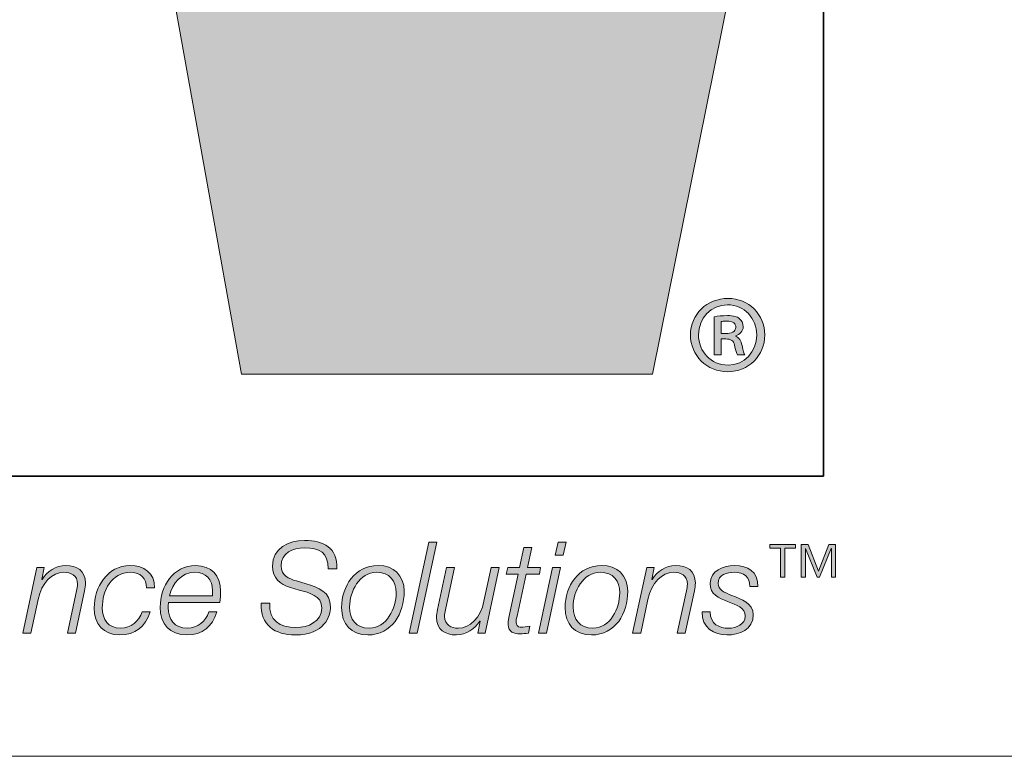
# Model space of a CAD drawing. Units: inches. Extents: x 0.5 to 16.1, y 0.5 to 11.2.
# Drawn here: x 9.8 to 10.2, y 0.5 to 0.7 of the extents above; entities that cross this region are included whole.
import ezdxf

# ---------------------------------------------------------------- set-up
doc = ezdxf.new("R2010")
doc.units = ezdxf.units.IN
doc.header["$MEASUREMENT"] = 0
doc.layers.add('Layer 1', color=7, linetype='Continuous')

# ---------------------------------------------------------------- blocks, each defined once
blk = doc.blocks.new('block 5')
at = {"layer": 'Layer 1', "true_color": 0xee7623}
h = blk.add_hatch(color=30, dxfattribs=at)
h.dxf.hatch_style = 2
edge = h.paths.add_edge_path()
edge.add_spline(control_points=[(9.99999, 1.1331), (9.99999, 1.1331), (9.96828, 0.91877), (9.96828, 0.91877), (9.96188, 0.87713), (9.96044, 0.83628), (9.95627, 0.80314), (9.95627, 0.80314), (9.95483, 0.80314), (9.95483, 0.80314), (9.94919, 0.84189), (9.94498, 0.87997), (9.93865, 0.91877), (9.93865, 0.91877), (9.90204, 1.1331), (9.90204, 1.1331), (9.90204, 1.1331), (9.77857, 1.1331), (9.77857, 1.1331), (9.77857, 1.1331), (9.74117, 0.91877), (9.74117, 0.91877), (9.73412, 0.87929), (9.7334, 0.84047), (9.72923, 0.80097), (9.72923, 0.80097), (9.72779, 0.80097), (9.72779, 0.80097), (9.72286, 0.84047), (9.71865, 0.87929), (9.71301, 0.91877), (9.71301, 0.91877), (9.68126, 1.1331), (9.68126, 1.1331), (9.68126, 1.1331), (9.53958, 1.1331), (9.53958, 1.1331), (9.53958, 1.1331), (9.54193, 1.12264), (9.54193, 1.12264), (9.54193, 1.12264), (9.57404, 0.97842), (9.57404, 0.97842), (9.57404, 0.97842), (9.64433, 0.66292), (9.64433, 0.66292), (9.64433, 0.66292), (9.65803, 0.60144), (9.65803, 0.60144), (9.65803, 0.60144), (9.79762, 0.60144), (9.79762, 0.60144), (9.79762, 0.60144), (9.8279, 0.81722), (9.8279, 0.81722), (9.83423, 0.86021), (9.83567, 0.89761), (9.83926, 0.93427), (9.83926, 0.93427), (9.84063, 0.93427), (9.84063, 0.93427), (9.84552, 0.89761), (9.84771, 0.86021), (9.85544, 0.81722), (9.85544, 0.81722), (9.89421, 0.60144), (9.89421, 0.60144), (9.89421, 0.60144), (10.03311, 0.60144), (10.03311, 0.60144), (10.03311, 0.60144), (10.1403, 1.1331), (10.1403, 1.1331), (10.1403, 1.1331), (9.99999, 1.1331), (9.99999, 1.1331)], knot_values=[0, 0, 0, 0, 1, 1, 1, 2, 2, 2, 3, 3, 3, 4, 4, 4, 5, 5, 5, 6, 6, 6, 7, 7, 7, 8, 8, 8, 9, 9, 9, 10, 10, 10, 11, 11, 11, 12, 12, 12, 13, 13, 13, 14, 14, 14, 15, 15, 15, 16, 16, 16, 17, 17, 17, 18, 18, 18, 19, 19, 19, 20, 20, 20, 21, 21, 21, 22, 22, 22, 23, 23, 23, 24, 24, 24, 25, 25, 25, 25], degree=3, periodic=1)
at = {"layer": 'Layer 1', "true_color": 0x231f20}
h = blk.add_hatch(color=250, dxfattribs=at)
h.dxf.hatch_style = 2
edge = h.paths.add_edge_path()
edge.add_spline(control_points=[(10.07105, 0.61479), (10.07105, 0.60773), (10.06562, 0.60231), (10.05857, 0.60231), (10.05152, 0.60231), (10.04594, 0.60773), (10.04594, 0.61479), (10.04594, 0.62168), (10.05152, 0.62711), (10.05865, 0.62711), (10.06562, 0.62711), (10.07105, 0.62168), (10.07105, 0.61479)], knot_values=[0, 0, 0, 0, 1, 1, 1, 2, 2, 2, 3, 3, 3, 4, 4, 4, 4], degree=3, periodic=1)
edge = h.paths.add_edge_path()
edge.add_spline(control_points=[(10.04865, 0.61479), (10.04865, 0.60905), (10.05291, 0.60456), (10.05865, 0.60456), (10.06415, 0.60448), (10.06833, 0.60905), (10.06833, 0.61471), (10.06833, 0.62036), (10.06415, 0.62494), (10.05849, 0.62494), (10.05291, 0.62494), (10.04865, 0.62036), (10.04865, 0.61479)], knot_values=[0, 0, 0, 0, 1, 1, 1, 2, 2, 2, 3, 3, 3, 4, 4, 4, 4], degree=3, periodic=1)
edge = h.paths.add_edge_path()
edge.add_spline(control_points=[(10.05632, 0.60797), (10.05632, 0.60797), (10.05392, 0.60797), (10.05392, 0.60797), (10.05392, 0.60797), (10.05392, 0.62091), (10.05392, 0.62091), (10.05524, 0.62114), (10.05663, 0.62129), (10.05841, 0.62129), (10.06059, 0.62129), (10.06167, 0.62091), (10.06244, 0.62029), (10.06322, 0.61974), (10.06376, 0.61874), (10.06376, 0.6175), (10.06376, 0.61595), (10.0626, 0.61494), (10.06128, 0.61448), (10.06128, 0.61448), (10.06128, 0.61432), (10.06128, 0.61432), (10.06237, 0.61386), (10.06299, 0.61285), (10.06337, 0.61114), (10.06376, 0.60921), (10.06407, 0.60843), (10.06438, 0.60797), (10.06438, 0.60797), (10.0619, 0.60797), (10.0619, 0.60797), (10.06151, 0.60843), (10.0612, 0.60959), (10.06082, 0.6113), (10.06051, 0.61277), (10.05966, 0.61339), (10.05787, 0.61339), (10.05787, 0.61339), (10.05632, 0.61339), (10.05632, 0.61339), (10.05632, 0.61339), (10.05632, 0.60797), (10.05632, 0.60797)], knot_values=[0, 0, 0, 0, 1, 1, 1, 2, 2, 2, 3, 3, 3, 4, 4, 4, 5, 5, 5, 6, 6, 6, 7, 7, 7, 8, 8, 8, 9, 9, 9, 10, 10, 10, 11, 11, 11, 12, 12, 12, 13, 13, 13, 14, 14, 14, 14], degree=3, periodic=1)
edge = h.paths.add_edge_path()
edge.add_spline(control_points=[(10.05632, 0.61525), (10.05632, 0.61525), (10.05795, 0.61525), (10.05795, 0.61525), (10.05966, 0.61525), (10.06128, 0.61579), (10.06128, 0.61727), (10.06128, 0.61851), (10.06043, 0.61943), (10.05818, 0.61943), (10.05725, 0.61943), (10.05671, 0.61936), (10.05632, 0.61928), (10.05632, 0.61928), (10.05632, 0.61525), (10.05632, 0.61525)], knot_values=[0, 0, 0, 0, 1, 1, 1, 2, 2, 2, 3, 3, 3, 4, 4, 4, 5, 5, 5, 5], degree=3, periodic=1)
h = blk.add_hatch(color=250, dxfattribs=at)
h.dxf.hatch_style = 2
edge = h.paths.add_edge_path()
edge.add_spline(control_points=[(9.92353, 0.53567), (9.92348, 0.54104), (9.92065, 0.54276), (9.9154, 0.54276), (9.91162, 0.54276), (9.90758, 0.541), (9.90758, 0.53662), (9.90758, 0.53335), (9.91016, 0.53232), (9.91274, 0.53154), (9.91274, 0.53154), (9.916, 0.53056), (9.916, 0.53056), (9.92022, 0.52927), (9.92426, 0.52789), (9.92426, 0.52273), (9.92426, 0.51973), (9.92237, 0.51328), (9.91239, 0.51328), (9.90552, 0.51328), (9.90049, 0.51659), (9.90083, 0.52402), (9.90083, 0.52402), (9.90375, 0.52402), (9.90375, 0.52402), (9.90345, 0.51805), (9.90702, 0.51577), (9.91261, 0.51577), (9.91661, 0.51577), (9.92134, 0.51775), (9.92134, 0.52235), (9.92134, 0.52669), (9.91712, 0.52746), (9.91373, 0.52845), (9.91373, 0.52845), (9.91072, 0.52935), (9.91072, 0.52935), (9.90715, 0.53039), (9.90466, 0.53253), (9.90466, 0.53649), (9.90466, 0.54263), (9.91007, 0.54526), (9.91553, 0.54526), (9.92177, 0.54526), (9.92679, 0.54276), (9.92645, 0.53567), (9.92645, 0.53567), (9.92353, 0.53567), (9.92353, 0.53567)], knot_values=[0, 0, 0, 0, 1, 1, 1, 2, 2, 2, 3, 3, 3, 4, 4, 4, 5, 5, 5, 6, 6, 6, 7, 7, 7, 8, 8, 8, 9, 9, 9, 10, 10, 10, 11, 11, 11, 12, 12, 12, 13, 13, 13, 14, 14, 14, 15, 15, 15, 16, 16, 16, 16], degree=3, periodic=1)
h = blk.add_hatch(color=250, dxfattribs=at)
h.dxf.hatch_style = 2
h.paths.add_polyline_path([(9.95746, 0.54461), (9.96017, 0.54461), (9.95355, 0.51392), (9.95084, 0.51392)])
h = blk.add_hatch(color=250, dxfattribs=at)
h.dxf.hatch_style = 2
edge = h.paths.add_edge_path()
edge.add_spline(control_points=[(9.98418, 0.5361), (9.98418, 0.5361), (9.98818, 0.5361), (9.98818, 0.5361), (9.98818, 0.5361), (9.9896, 0.54281), (9.9896, 0.54281), (9.9896, 0.54281), (9.99231, 0.54281), (9.99231, 0.54281), (9.99231, 0.54281), (9.99089, 0.5361), (9.99089, 0.5361), (9.99089, 0.5361), (9.99531, 0.5361), (9.99531, 0.5361), (9.99531, 0.5361), (9.99488, 0.53382), (9.99488, 0.53382), (9.99488, 0.53382), (9.99037, 0.53382), (9.99037, 0.53382), (9.99037, 0.53382), (9.98732, 0.5196), (9.98732, 0.5196), (9.9871, 0.51856), (9.98702, 0.51818), (9.98702, 0.51749), (9.98702, 0.51672), (9.98741, 0.51594), (9.98844, 0.51594), (9.98951, 0.51594), (9.99054, 0.51603), (9.99162, 0.5162), (9.99162, 0.5162), (9.99115, 0.51384), (9.99115, 0.51384), (9.99024, 0.51375), (9.9893, 0.51367), (9.98839, 0.51367), (9.98638, 0.51367), (9.98431, 0.51418), (9.98431, 0.51685), (9.98431, 0.51732), (9.9844, 0.51813), (9.98461, 0.51912), (9.98461, 0.51912), (9.98766, 0.53382), (9.98766, 0.53382), (9.98766, 0.53382), (9.98367, 0.53382), (9.98367, 0.53382), (9.98367, 0.53382), (9.98418, 0.5361), (9.98418, 0.5361)], knot_values=[0, 0, 0, 0, 1, 1, 1, 2, 2, 2, 3, 3, 3, 4, 4, 4, 5, 5, 5, 6, 6, 6, 7, 7, 7, 8, 8, 8, 9, 9, 9, 10, 10, 10, 11, 11, 11, 12, 12, 12, 13, 13, 13, 14, 14, 14, 15, 15, 15, 16, 16, 16, 17, 17, 17, 18, 18, 18, 18], degree=3, periodic=1)
h = blk.add_hatch(color=250, dxfattribs=at)
h.dxf.hatch_style = 2
h.paths.add_polyline_path([(9.99935, 0.5361), (10.00206, 0.5361), (9.99728, 0.51392), (9.99458, 0.51392)])
h.paths.add_polyline_path([(10.0012, 0.54461), (10.0039, 0.54461), (10.00296, 0.54027), (10.00025, 0.54027)])
h = blk.add_hatch(color=250, dxfattribs=at)
h.dxf.hatch_style = 2
h.paths.add_polyline_path([(10.07642, 0.53277), (10.07642, 0.54262), (10.07282, 0.54262), (10.07282, 0.54383), (10.08144, 0.54383), (10.08144, 0.54262), (10.07784, 0.54262), (10.07784, 0.53277)])
h.paths.add_polyline_path([(10.0834, 0.53277), (10.0834, 0.54383), (10.08568, 0.54383), (10.08925, 0.53486), (10.09271, 0.54383), (10.09499, 0.54383), (10.09499, 0.53277), (10.09357, 0.53277), (10.09357, 0.54254), (10.09352, 0.54254), (10.0896, 0.53277), (10.08879, 0.53277), (10.08487, 0.54254), (10.08482, 0.54254), (10.08482, 0.53277)])
h = blk.add_hatch(color=250, dxfattribs=at)
h.dxf.hatch_style = 2
edge = h.paths.add_edge_path()
edge.add_spline(control_points=[(9.82504, 0.5361), (9.82504, 0.5361), (9.82754, 0.5361), (9.82754, 0.5361), (9.82754, 0.5361), (9.82676, 0.53206), (9.82676, 0.53206), (9.82676, 0.53206), (9.82685, 0.53206), (9.82685, 0.53206), (9.82853, 0.53468), (9.83145, 0.53675), (9.83476, 0.53675), (9.83863, 0.53675), (9.84146, 0.53503), (9.84146, 0.53077), (9.84146, 0.53008), (9.84133, 0.52918), (9.84112, 0.52815), (9.84112, 0.52815), (9.83807, 0.51392), (9.83807, 0.51392), (9.83807, 0.51392), (9.83536, 0.51392), (9.83536, 0.51392), (9.83536, 0.51392), (9.83846, 0.52824), (9.83846, 0.52824), (9.83863, 0.52892), (9.83876, 0.52974), (9.83876, 0.53047), (9.83876, 0.53339), (9.83652, 0.53447), (9.83411, 0.53447), (9.8302, 0.53447), (9.82664, 0.53094), (9.82543, 0.52531), (9.82543, 0.52531), (9.82298, 0.51392), (9.82298, 0.51392), (9.82298, 0.51392), (9.82027, 0.51392), (9.82027, 0.51392), (9.82027, 0.51392), (9.82504, 0.5361), (9.82504, 0.5361)], knot_values=[0, 0, 0, 0, 1, 1, 1, 2, 2, 2, 3, 3, 3, 4, 4, 4, 5, 5, 5, 6, 6, 6, 7, 7, 7, 8, 8, 8, 9, 9, 9, 10, 10, 10, 11, 11, 11, 12, 12, 12, 13, 13, 13, 14, 14, 14, 15, 15, 15, 15], degree=3, periodic=1)
h = blk.add_hatch(color=250, dxfattribs=at)
h.dxf.hatch_style = 2
edge = h.paths.add_edge_path()
edge.add_spline(control_points=[(9.86204, 0.52918), (9.86226, 0.53249), (9.85989, 0.53447), (9.85671, 0.53447), (9.85022, 0.53447), (9.84713, 0.52819), (9.84713, 0.52243), (9.84713, 0.51848), (9.8491, 0.51556), (9.85332, 0.51556), (9.85689, 0.51556), (9.85946, 0.51788), (9.86062, 0.5211), (9.86062, 0.5211), (9.86333, 0.5211), (9.86333, 0.5211), (9.8617, 0.51603), (9.85835, 0.51328), (9.85297, 0.51328), (9.84747, 0.51328), (9.84442, 0.51698), (9.84442, 0.52243), (9.84442, 0.52935), (9.84885, 0.53675), (9.85646, 0.53675), (9.86127, 0.53675), (9.86492, 0.53434), (9.86475, 0.52918), (9.86475, 0.52918), (9.86204, 0.52918), (9.86204, 0.52918)], knot_values=[0, 0, 0, 0, 1, 1, 1, 2, 2, 2, 3, 3, 3, 4, 4, 4, 5, 5, 5, 6, 6, 6, 7, 7, 7, 8, 8, 8, 9, 9, 9, 10, 10, 10, 10], degree=3, periodic=1)
h = blk.add_hatch(color=250, dxfattribs=at)
h.dxf.hatch_style = 2
edge = h.paths.add_edge_path()
edge.add_spline(control_points=[(9.86955, 0.52428), (9.86947, 0.52376), (9.86943, 0.52316), (9.86943, 0.52256), (9.86943, 0.51856), (9.87149, 0.51556), (9.87587, 0.51556), (9.8794, 0.51556), (9.8821, 0.51784), (9.88314, 0.52106), (9.88314, 0.52106), (9.88584, 0.52106), (9.88584, 0.52106), (9.88438, 0.51611), (9.88099, 0.51328), (9.87575, 0.51328), (9.8699, 0.51328), (9.86672, 0.51693), (9.86672, 0.52269), (9.86672, 0.5297), (9.8711, 0.53675), (9.87871, 0.53675), (9.88404, 0.53675), (9.88713, 0.53327), (9.88713, 0.52811), (9.88713, 0.52686), (9.88709, 0.52561), (9.88692, 0.52428), (9.88692, 0.52428), (9.86955, 0.52428), (9.86955, 0.52428)], knot_values=[0, 0, 0, 0, 1, 1, 1, 2, 2, 2, 3, 3, 3, 4, 4, 4, 5, 5, 5, 6, 6, 6, 7, 7, 7, 8, 8, 8, 9, 9, 9, 10, 10, 10, 10], degree=3, periodic=1)
edge = h.paths.add_edge_path()
edge.add_spline(control_points=[(9.88438, 0.52656), (9.88438, 0.52716), (9.88443, 0.52772), (9.88443, 0.52828), (9.88443, 0.53198), (9.8821, 0.53447), (9.87837, 0.53447), (9.8739, 0.53447), (9.87084, 0.53068), (9.8699, 0.52656), (9.8699, 0.52656), (9.88438, 0.52656), (9.88438, 0.52656)], knot_values=[0, 0, 0, 0, 1, 1, 1, 2, 2, 2, 3, 3, 3, 4, 4, 4, 4], degree=3, periodic=1)
h = blk.add_hatch(color=250, dxfattribs=at)
h.dxf.hatch_style = 2
edge = h.paths.add_edge_path()
edge.add_spline(control_points=[(9.94918, 0.52807), (9.94918, 0.52059), (9.94509, 0.51328), (9.93688, 0.51328), (9.93117, 0.51328), (9.92803, 0.51698), (9.92803, 0.52252), (9.92803, 0.52978), (9.9325, 0.53675), (9.94041, 0.53675), (9.94557, 0.53675), (9.94918, 0.53352), (9.94918, 0.52807)], knot_values=[0, 0, 0, 0, 1, 1, 1, 2, 2, 2, 3, 3, 3, 4, 4, 4, 4], degree=3, periodic=1)
edge = h.paths.add_edge_path()
edge.add_spline(control_points=[(9.94647, 0.5275), (9.94647, 0.53163), (9.94428, 0.53447), (9.93994, 0.53447), (9.934, 0.53447), (9.93074, 0.52798), (9.93074, 0.52278), (9.93074, 0.51848), (9.93289, 0.51556), (9.9374, 0.51556), (9.94333, 0.51556), (9.94647, 0.52235), (9.94647, 0.5275)], knot_values=[0, 0, 0, 0, 1, 1, 1, 2, 2, 2, 3, 3, 3, 4, 4, 4, 4], degree=3, periodic=1)
h = blk.add_hatch(color=250, dxfattribs=at)
h.dxf.hatch_style = 2
edge = h.paths.add_edge_path()
edge.add_spline(control_points=[(9.97654, 0.51392), (9.97654, 0.51392), (9.97405, 0.51392), (9.97405, 0.51392), (9.97405, 0.51392), (9.97482, 0.51796), (9.97482, 0.51796), (9.97482, 0.51796), (9.97474, 0.51796), (9.97474, 0.51796), (9.97306, 0.51534), (9.97014, 0.51328), (9.96683, 0.51328), (9.96296, 0.51328), (9.96012, 0.515), (9.96012, 0.51925), (9.96012, 0.51994), (9.96025, 0.52084), (9.96047, 0.52187), (9.96047, 0.52187), (9.96352, 0.5361), (9.96352, 0.5361), (9.96352, 0.5361), (9.96622, 0.5361), (9.96622, 0.5361), (9.96622, 0.5361), (9.96313, 0.52179), (9.96313, 0.52179), (9.96296, 0.5211), (9.96283, 0.52028), (9.96283, 0.51955), (9.96283, 0.51663), (9.96507, 0.51556), (9.96747, 0.51556), (9.97138, 0.51556), (9.97495, 0.51908), (9.97616, 0.52471), (9.97616, 0.52471), (9.97861, 0.5361), (9.97861, 0.5361), (9.97861, 0.5361), (9.98131, 0.5361), (9.98131, 0.5361), (9.98131, 0.5361), (9.97654, 0.51392), (9.97654, 0.51392)], knot_values=[0, 0, 0, 0, 1, 1, 1, 2, 2, 2, 3, 3, 3, 4, 4, 4, 5, 5, 5, 6, 6, 6, 7, 7, 7, 8, 8, 8, 9, 9, 9, 10, 10, 10, 11, 11, 11, 12, 12, 12, 13, 13, 13, 14, 14, 14, 15, 15, 15, 15], degree=3, periodic=1)
h = blk.add_hatch(color=250, dxfattribs=at)
h.dxf.hatch_style = 2
edge = h.paths.add_edge_path()
edge.add_spline(control_points=[(10.02475, 0.52807), (10.02475, 0.52059), (10.02067, 0.51328), (10.01245, 0.51328), (10.00674, 0.51328), (10.0036, 0.51698), (10.0036, 0.52252), (10.0036, 0.52978), (10.00807, 0.53675), (10.01598, 0.53675), (10.02114, 0.53675), (10.02475, 0.53352), (10.02475, 0.52807)], knot_values=[0, 0, 0, 0, 1, 1, 1, 2, 2, 2, 3, 3, 3, 4, 4, 4, 4], degree=3, periodic=1)
edge = h.paths.add_edge_path()
edge.add_spline(control_points=[(10.02204, 0.5275), (10.02204, 0.53163), (10.01985, 0.53447), (10.01551, 0.53447), (10.00958, 0.53447), (10.00631, 0.52798), (10.00631, 0.52278), (10.00631, 0.51848), (10.00846, 0.51556), (10.01297, 0.51556), (10.0189, 0.51556), (10.02204, 0.52235), (10.02204, 0.5275)], knot_values=[0, 0, 0, 0, 1, 1, 1, 2, 2, 2, 3, 3, 3, 4, 4, 4, 4], degree=3, periodic=1)
h = blk.add_hatch(color=250, dxfattribs=at)
h.dxf.hatch_style = 2
edge = h.paths.add_edge_path()
edge.add_spline(control_points=[(10.03118, 0.5361), (10.03118, 0.5361), (10.03368, 0.5361), (10.03368, 0.5361), (10.03368, 0.5361), (10.0329, 0.53206), (10.0329, 0.53206), (10.0329, 0.53206), (10.03299, 0.53206), (10.03299, 0.53206), (10.03467, 0.53468), (10.03759, 0.53675), (10.0409, 0.53675), (10.04477, 0.53675), (10.0476, 0.53503), (10.0476, 0.53077), (10.0476, 0.53008), (10.04747, 0.52918), (10.04726, 0.52815), (10.04726, 0.52815), (10.04421, 0.51392), (10.04421, 0.51392), (10.04421, 0.51392), (10.0415, 0.51392), (10.0415, 0.51392), (10.0415, 0.51392), (10.04459, 0.52824), (10.04459, 0.52824), (10.04477, 0.52892), (10.0449, 0.52974), (10.0449, 0.53047), (10.0449, 0.53339), (10.04266, 0.53447), (10.04025, 0.53447), (10.03634, 0.53447), (10.03278, 0.53094), (10.03157, 0.52531), (10.03157, 0.52531), (10.02912, 0.51392), (10.02912, 0.51392), (10.02912, 0.51392), (10.02641, 0.51392), (10.02641, 0.51392), (10.02641, 0.51392), (10.03118, 0.5361), (10.03118, 0.5361)], knot_values=[0, 0, 0, 0, 1, 1, 1, 2, 2, 2, 3, 3, 3, 4, 4, 4, 5, 5, 5, 6, 6, 6, 7, 7, 7, 8, 8, 8, 9, 9, 9, 10, 10, 10, 11, 11, 11, 12, 12, 12, 13, 13, 13, 14, 14, 14, 15, 15, 15, 15], degree=3, periodic=1)
h = blk.add_hatch(color=250, dxfattribs=at)
h.dxf.hatch_style = 2
edge = h.paths.add_edge_path()
edge.add_spline(control_points=[(10.05262, 0.52114), (10.05258, 0.51685), (10.05576, 0.51556), (10.0589, 0.51556), (10.0613, 0.51556), (10.06449, 0.5168), (10.06449, 0.51964), (10.06449, 0.52252), (10.06143, 0.52342), (10.05851, 0.52454), (10.05555, 0.5257), (10.05258, 0.52703), (10.05258, 0.53068), (10.05258, 0.53498), (10.05722, 0.53675), (10.06079, 0.53675), (10.06543, 0.53675), (10.06878, 0.53473), (10.0687, 0.52961), (10.0687, 0.52961), (10.06599, 0.52961), (10.06599, 0.52961), (10.06621, 0.53301), (10.06384, 0.53447), (10.06079, 0.53447), (10.05842, 0.53447), (10.05529, 0.53374), (10.05529, 0.53068), (10.05529, 0.52862), (10.05748, 0.52759), (10.05997, 0.5266), (10.06302, 0.5254), (10.06719, 0.52415), (10.06719, 0.52007), (10.06719, 0.51508), (10.06247, 0.51328), (10.05825, 0.51328), (10.054, 0.51328), (10.04966, 0.5156), (10.04992, 0.52114), (10.04992, 0.52114), (10.05262, 0.52114), (10.05262, 0.52114)], knot_values=[0, 0, 0, 0, 1, 1, 1, 2, 2, 2, 3, 3, 3, 4, 4, 4, 5, 5, 5, 6, 6, 6, 7, 7, 7, 8, 8, 8, 9, 9, 9, 10, 10, 10, 11, 11, 11, 12, 12, 12, 13, 13, 13, 14, 14, 14, 14], degree=3, periodic=1)
at = {"layer": 'Layer 1', "color": 8, "lineweight": 35, "true_color": 0x6d6e70}
blk.add_lwpolyline([(10.09091, 0.56698), (9.2595, 0.56698), (9.2595, 1.1654), (10.09091, 1.1654), (10.09091, 0.56698)], dxfattribs=at)
at = {"layer": 'Layer 1', "lineweight": 0}
for points in [[(9.95746, 0.54461), (9.96017, 0.54461), (9.95355, 0.51392), (9.95084, 0.51392), (9.95746, 0.54461)], [(10.0012, 0.54461), (10.0039, 0.54461), (10.00296, 0.54027), (10.00025, 0.54027), (10.0012, 0.54461)], [(10.07642, 0.53277), (10.07642, 0.54262), (10.07282, 0.54262), (10.07282, 0.54383), (10.08144, 0.54383), (10.08144, 0.54262), (10.07784, 0.54262), (10.07784, 0.53277), (10.07642, 0.53277)], [(10.0834, 0.53277), (10.0834, 0.54383), (10.08568, 0.54383), (10.08925, 0.53486), (10.09271, 0.54383), (10.09499, 0.54383), (10.09499, 0.53277), (10.09357, 0.53277), (10.09357, 0.54254), (10.09352, 0.54254), (10.0896, 0.53277), (10.08879, 0.53277), (10.08487, 0.54254), (10.08482, 0.54254), (10.08482, 0.53277), (10.0834, 0.53277)], [(9.99935, 0.5361), (10.00206, 0.5361), (9.99728, 0.51392), (9.99458, 0.51392), (9.99935, 0.5361)]]:
    blk.add_lwpolyline(points, dxfattribs=at)
for points, knots in [([(9.99999, 1.1331), (9.99999, 1.1331), (9.96828, 0.91877), (9.96828, 0.91877), (9.96188, 0.87713), (9.96044, 0.83628), (9.95627, 0.80314), (9.95627, 0.80314), (9.95483, 0.80314), (9.95483, 0.80314), (9.94919, 0.84189), (9.94498, 0.87997), (9.93865, 0.91877), (9.93865, 0.91877), (9.90204, 1.1331), (9.90204, 1.1331), (9.90204, 1.1331), (9.77857, 1.1331), (9.77857, 1.1331), (9.77857, 1.1331), (9.74117, 0.91877), (9.74117, 0.91877), (9.73412, 0.87929), (9.7334, 0.84047), (9.72923, 0.80097), (9.72923, 0.80097), (9.72779, 0.80097), (9.72779, 0.80097), (9.72286, 0.84047), (9.71865, 0.87929), (9.71301, 0.91877), (9.71301, 0.91877), (9.68126, 1.1331), (9.68126, 1.1331), (9.68126, 1.1331), (9.53958, 1.1331), (9.53958, 1.1331), (9.53958, 1.1331), (9.54193, 1.12264), (9.54193, 1.12264), (9.54193, 1.12264), (9.57404, 0.97842), (9.57404, 0.97842), (9.57404, 0.97842), (9.64433, 0.66292), (9.64433, 0.66292), (9.64433, 0.66292), (9.65803, 0.60144), (9.65803, 0.60144), (9.65803, 0.60144), (9.79762, 0.60144), (9.79762, 0.60144), (9.79762, 0.60144), (9.8279, 0.81722), (9.8279, 0.81722), (9.83423, 0.86021), (9.83567, 0.89761), (9.83926, 0.93427), (9.83926, 0.93427), (9.84063, 0.93427), (9.84063, 0.93427), (9.84552, 0.89761), (9.84771, 0.86021), (9.85544, 0.81722), (9.85544, 0.81722), (9.89421, 0.60144), (9.89421, 0.60144), (9.89421, 0.60144), (10.03311, 0.60144), (10.03311, 0.60144), (10.03311, 0.60144), (10.1403, 1.1331), (10.1403, 1.1331), (10.1403, 1.1331), (9.99999, 1.1331), (9.99999, 1.1331)], [0, 0, 0, 0, 1, 1, 1, 2, 2, 2, 3, 3, 3, 4, 4, 4, 5, 5, 5, 6, 6, 6, 7, 7, 7, 8, 8, 8, 9, 9, 9, 10, 10, 10, 11, 11, 11, 12, 12, 12, 13, 13, 13, 14, 14, 14, 15, 15, 15, 16, 16, 16, 17, 17, 17, 18, 18, 18, 19, 19, 19, 20, 20, 20, 21, 21, 21, 22, 22, 22, 23, 23, 23, 24, 24, 24, 25, 25, 25, 25]), ([(10.07105, 0.61479), (10.07105, 0.60773), (10.06562, 0.60231), (10.05857, 0.60231), (10.05152, 0.60231), (10.04594, 0.60773), (10.04594, 0.61479), (10.04594, 0.62168), (10.05152, 0.62711), (10.05865, 0.62711), (10.06562, 0.62711), (10.07105, 0.62168), (10.07105, 0.61479)], [0, 0, 0, 0, 1, 1, 1, 2, 2, 2, 3, 3, 3, 4, 4, 4, 4]), ([(10.04865, 0.61479), (10.04865, 0.60905), (10.05291, 0.60456), (10.05865, 0.60456), (10.06415, 0.60448), (10.06833, 0.60905), (10.06833, 0.61471), (10.06833, 0.62036), (10.06415, 0.62494), (10.05849, 0.62494), (10.05291, 0.62494), (10.04865, 0.62036), (10.04865, 0.61479)], [0, 0, 0, 0, 1, 1, 1, 2, 2, 2, 3, 3, 3, 4, 4, 4, 4]), ([(10.05632, 0.60797), (10.05632, 0.60797), (10.05392, 0.60797), (10.05392, 0.60797), (10.05392, 0.60797), (10.05392, 0.62091), (10.05392, 0.62091), (10.05524, 0.62114), (10.05663, 0.62129), (10.05841, 0.62129), (10.06059, 0.62129), (10.06167, 0.62091), (10.06244, 0.62029), (10.06322, 0.61974), (10.06376, 0.61874), (10.06376, 0.6175), (10.06376, 0.61595), (10.0626, 0.61494), (10.06128, 0.61448), (10.06128, 0.61448), (10.06128, 0.61432), (10.06128, 0.61432), (10.06237, 0.61386), (10.06299, 0.61285), (10.06337, 0.61114), (10.06376, 0.60921), (10.06407, 0.60843), (10.06438, 0.60797), (10.06438, 0.60797), (10.0619, 0.60797), (10.0619, 0.60797), (10.06151, 0.60843), (10.0612, 0.60959), (10.06082, 0.6113), (10.06051, 0.61277), (10.05966, 0.61339), (10.05787, 0.61339), (10.05787, 0.61339), (10.05632, 0.61339), (10.05632, 0.61339), (10.05632, 0.61339), (10.05632, 0.60797), (10.05632, 0.60797)], [0, 0, 0, 0, 1, 1, 1, 2, 2, 2, 3, 3, 3, 4, 4, 4, 5, 5, 5, 6, 6, 6, 7, 7, 7, 8, 8, 8, 9, 9, 9, 10, 10, 10, 11, 11, 11, 12, 12, 12, 13, 13, 13, 14, 14, 14, 14]), ([(10.05632, 0.61525), (10.05632, 0.61525), (10.05795, 0.61525), (10.05795, 0.61525), (10.05966, 0.61525), (10.06128, 0.61579), (10.06128, 0.61727), (10.06128, 0.61851), (10.06043, 0.61943), (10.05818, 0.61943), (10.05725, 0.61943), (10.05671, 0.61936), (10.05632, 0.61928), (10.05632, 0.61928), (10.05632, 0.61525), (10.05632, 0.61525)], [0, 0, 0, 0, 1, 1, 1, 2, 2, 2, 3, 3, 3, 4, 4, 4, 5, 5, 5, 5]), ([(9.92353, 0.53567), (9.92348, 0.54104), (9.92065, 0.54276), (9.9154, 0.54276), (9.91162, 0.54276), (9.90758, 0.541), (9.90758, 0.53662), (9.90758, 0.53335), (9.91016, 0.53232), (9.91274, 0.53154), (9.91274, 0.53154), (9.916, 0.53056), (9.916, 0.53056), (9.92022, 0.52927), (9.92426, 0.52789), (9.92426, 0.52273), (9.92426, 0.51973), (9.92237, 0.51328), (9.91239, 0.51328), (9.90552, 0.51328), (9.90049, 0.51659), (9.90083, 0.52402), (9.90083, 0.52402), (9.90375, 0.52402), (9.90375, 0.52402), (9.90345, 0.51805), (9.90702, 0.51577), (9.91261, 0.51577), (9.91661, 0.51577), (9.92134, 0.51775), (9.92134, 0.52235), (9.92134, 0.52669), (9.91712, 0.52746), (9.91373, 0.52845), (9.91373, 0.52845), (9.91072, 0.52935), (9.91072, 0.52935), (9.90715, 0.53039), (9.90466, 0.53253), (9.90466, 0.53649), (9.90466, 0.54263), (9.91007, 0.54526), (9.91553, 0.54526), (9.92177, 0.54526), (9.92679, 0.54276), (9.92645, 0.53567), (9.92645, 0.53567), (9.92353, 0.53567), (9.92353, 0.53567)], [0, 0, 0, 0, 1, 1, 1, 2, 2, 2, 3, 3, 3, 4, 4, 4, 5, 5, 5, 6, 6, 6, 7, 7, 7, 8, 8, 8, 9, 9, 9, 10, 10, 10, 11, 11, 11, 12, 12, 12, 13, 13, 13, 14, 14, 14, 15, 15, 15, 16, 16, 16, 16]), ([(9.98418, 0.5361), (9.98418, 0.5361), (9.98818, 0.5361), (9.98818, 0.5361), (9.98818, 0.5361), (9.9896, 0.54281), (9.9896, 0.54281), (9.9896, 0.54281), (9.99231, 0.54281), (9.99231, 0.54281), (9.99231, 0.54281), (9.99089, 0.5361), (9.99089, 0.5361), (9.99089, 0.5361), (9.99531, 0.5361), (9.99531, 0.5361), (9.99531, 0.5361), (9.99488, 0.53382), (9.99488, 0.53382), (9.99488, 0.53382), (9.99037, 0.53382), (9.99037, 0.53382), (9.99037, 0.53382), (9.98732, 0.5196), (9.98732, 0.5196), (9.9871, 0.51856), (9.98702, 0.51818), (9.98702, 0.51749), (9.98702, 0.51672), (9.98741, 0.51594), (9.98844, 0.51594), (9.98951, 0.51594), (9.99054, 0.51603), (9.99162, 0.5162), (9.99162, 0.5162), (9.99115, 0.51384), (9.99115, 0.51384), (9.99024, 0.51375), (9.9893, 0.51367), (9.98839, 0.51367), (9.98638, 0.51367), (9.98431, 0.51418), (9.98431, 0.51685), (9.98431, 0.51732), (9.9844, 0.51813), (9.98461, 0.51912), (9.98461, 0.51912), (9.98766, 0.53382), (9.98766, 0.53382), (9.98766, 0.53382), (9.98367, 0.53382), (9.98367, 0.53382), (9.98367, 0.53382), (9.98418, 0.5361), (9.98418, 0.5361)], [0, 0, 0, 0, 1, 1, 1, 2, 2, 2, 3, 3, 3, 4, 4, 4, 5, 5, 5, 6, 6, 6, 7, 7, 7, 8, 8, 8, 9, 9, 9, 10, 10, 10, 11, 11, 11, 12, 12, 12, 13, 13, 13, 14, 14, 14, 15, 15, 15, 16, 16, 16, 17, 17, 17, 18, 18, 18, 18]), ([(9.82504, 0.5361), (9.82504, 0.5361), (9.82754, 0.5361), (9.82754, 0.5361), (9.82754, 0.5361), (9.82676, 0.53206), (9.82676, 0.53206), (9.82676, 0.53206), (9.82685, 0.53206), (9.82685, 0.53206), (9.82853, 0.53468), (9.83145, 0.53675), (9.83476, 0.53675), (9.83863, 0.53675), (9.84146, 0.53503), (9.84146, 0.53077), (9.84146, 0.53008), (9.84133, 0.52918), (9.84112, 0.52815), (9.84112, 0.52815), (9.83807, 0.51392), (9.83807, 0.51392), (9.83807, 0.51392), (9.83536, 0.51392), (9.83536, 0.51392), (9.83536, 0.51392), (9.83846, 0.52824), (9.83846, 0.52824), (9.83863, 0.52892), (9.83876, 0.52974), (9.83876, 0.53047), (9.83876, 0.53339), (9.83652, 0.53447), (9.83411, 0.53447), (9.8302, 0.53447), (9.82664, 0.53094), (9.82543, 0.52531), (9.82543, 0.52531), (9.82298, 0.51392), (9.82298, 0.51392), (9.82298, 0.51392), (9.82027, 0.51392), (9.82027, 0.51392), (9.82027, 0.51392), (9.82504, 0.5361), (9.82504, 0.5361)], [0, 0, 0, 0, 1, 1, 1, 2, 2, 2, 3, 3, 3, 4, 4, 4, 5, 5, 5, 6, 6, 6, 7, 7, 7, 8, 8, 8, 9, 9, 9, 10, 10, 10, 11, 11, 11, 12, 12, 12, 13, 13, 13, 14, 14, 14, 15, 15, 15, 15]), ([(9.86204, 0.52918), (9.86226, 0.53249), (9.85989, 0.53447), (9.85671, 0.53447), (9.85022, 0.53447), (9.84713, 0.52819), (9.84713, 0.52243), (9.84713, 0.51848), (9.8491, 0.51556), (9.85332, 0.51556), (9.85689, 0.51556), (9.85946, 0.51788), (9.86062, 0.5211), (9.86062, 0.5211), (9.86333, 0.5211), (9.86333, 0.5211), (9.8617, 0.51603), (9.85835, 0.51328), (9.85297, 0.51328), (9.84747, 0.51328), (9.84442, 0.51698), (9.84442, 0.52243), (9.84442, 0.52935), (9.84885, 0.53675), (9.85646, 0.53675), (9.86127, 0.53675), (9.86492, 0.53434), (9.86475, 0.52918), (9.86475, 0.52918), (9.86204, 0.52918), (9.86204, 0.52918)], [0, 0, 0, 0, 1, 1, 1, 2, 2, 2, 3, 3, 3, 4, 4, 4, 5, 5, 5, 6, 6, 6, 7, 7, 7, 8, 8, 8, 9, 9, 9, 10, 10, 10, 10]), ([(9.86955, 0.52428), (9.86947, 0.52376), (9.86943, 0.52316), (9.86943, 0.52256), (9.86943, 0.51856), (9.87149, 0.51556), (9.87587, 0.51556), (9.8794, 0.51556), (9.8821, 0.51784), (9.88314, 0.52106), (9.88314, 0.52106), (9.88584, 0.52106), (9.88584, 0.52106), (9.88438, 0.51611), (9.88099, 0.51328), (9.87575, 0.51328), (9.8699, 0.51328), (9.86672, 0.51693), (9.86672, 0.52269), (9.86672, 0.5297), (9.8711, 0.53675), (9.87871, 0.53675), (9.88404, 0.53675), (9.88713, 0.53327), (9.88713, 0.52811), (9.88713, 0.52686), (9.88709, 0.52561), (9.88692, 0.52428), (9.88692, 0.52428), (9.86955, 0.52428), (9.86955, 0.52428)], [0, 0, 0, 0, 1, 1, 1, 2, 2, 2, 3, 3, 3, 4, 4, 4, 5, 5, 5, 6, 6, 6, 7, 7, 7, 8, 8, 8, 9, 9, 9, 10, 10, 10, 10]), ([(9.94918, 0.52807), (9.94918, 0.52059), (9.94509, 0.51328), (9.93688, 0.51328), (9.93117, 0.51328), (9.92803, 0.51698), (9.92803, 0.52252), (9.92803, 0.52978), (9.9325, 0.53675), (9.94041, 0.53675), (9.94557, 0.53675), (9.94918, 0.53352), (9.94918, 0.52807)], [0, 0, 0, 0, 1, 1, 1, 2, 2, 2, 3, 3, 3, 4, 4, 4, 4]), ([(9.97654, 0.51392), (9.97654, 0.51392), (9.97405, 0.51392), (9.97405, 0.51392), (9.97405, 0.51392), (9.97482, 0.51796), (9.97482, 0.51796), (9.97482, 0.51796), (9.97474, 0.51796), (9.97474, 0.51796), (9.97306, 0.51534), (9.97014, 0.51328), (9.96683, 0.51328), (9.96296, 0.51328), (9.96012, 0.515), (9.96012, 0.51925), (9.96012, 0.51994), (9.96025, 0.52084), (9.96047, 0.52187), (9.96047, 0.52187), (9.96352, 0.5361), (9.96352, 0.5361), (9.96352, 0.5361), (9.96622, 0.5361), (9.96622, 0.5361), (9.96622, 0.5361), (9.96313, 0.52179), (9.96313, 0.52179), (9.96296, 0.5211), (9.96283, 0.52028), (9.96283, 0.51955), (9.96283, 0.51663), (9.96507, 0.51556), (9.96747, 0.51556), (9.97138, 0.51556), (9.97495, 0.51908), (9.97616, 0.52471), (9.97616, 0.52471), (9.97861, 0.5361), (9.97861, 0.5361), (9.97861, 0.5361), (9.98131, 0.5361), (9.98131, 0.5361), (9.98131, 0.5361), (9.97654, 0.51392), (9.97654, 0.51392)], [0, 0, 0, 0, 1, 1, 1, 2, 2, 2, 3, 3, 3, 4, 4, 4, 5, 5, 5, 6, 6, 6, 7, 7, 7, 8, 8, 8, 9, 9, 9, 10, 10, 10, 11, 11, 11, 12, 12, 12, 13, 13, 13, 14, 14, 14, 15, 15, 15, 15]), ([(10.02475, 0.52807), (10.02475, 0.52059), (10.02067, 0.51328), (10.01245, 0.51328), (10.00674, 0.51328), (10.0036, 0.51698), (10.0036, 0.52252), (10.0036, 0.52978), (10.00807, 0.53675), (10.01598, 0.53675), (10.02114, 0.53675), (10.02475, 0.53352), (10.02475, 0.52807)], [0, 0, 0, 0, 1, 1, 1, 2, 2, 2, 3, 3, 3, 4, 4, 4, 4]), ([(10.03118, 0.5361), (10.03118, 0.5361), (10.03368, 0.5361), (10.03368, 0.5361), (10.03368, 0.5361), (10.0329, 0.53206), (10.0329, 0.53206), (10.0329, 0.53206), (10.03299, 0.53206), (10.03299, 0.53206), (10.03467, 0.53468), (10.03759, 0.53675), (10.0409, 0.53675), (10.04477, 0.53675), (10.0476, 0.53503), (10.0476, 0.53077), (10.0476, 0.53008), (10.04747, 0.52918), (10.04726, 0.52815), (10.04726, 0.52815), (10.04421, 0.51392), (10.04421, 0.51392), (10.04421, 0.51392), (10.0415, 0.51392), (10.0415, 0.51392), (10.0415, 0.51392), (10.04459, 0.52824), (10.04459, 0.52824), (10.04477, 0.52892), (10.0449, 0.52974), (10.0449, 0.53047), (10.0449, 0.53339), (10.04266, 0.53447), (10.04025, 0.53447), (10.03634, 0.53447), (10.03278, 0.53094), (10.03157, 0.52531), (10.03157, 0.52531), (10.02912, 0.51392), (10.02912, 0.51392), (10.02912, 0.51392), (10.02641, 0.51392), (10.02641, 0.51392), (10.02641, 0.51392), (10.03118, 0.5361), (10.03118, 0.5361)], [0, 0, 0, 0, 1, 1, 1, 2, 2, 2, 3, 3, 3, 4, 4, 4, 5, 5, 5, 6, 6, 6, 7, 7, 7, 8, 8, 8, 9, 9, 9, 10, 10, 10, 11, 11, 11, 12, 12, 12, 13, 13, 13, 14, 14, 14, 15, 15, 15, 15]), ([(10.05262, 0.52114), (10.05258, 0.51685), (10.05576, 0.51556), (10.0589, 0.51556), (10.0613, 0.51556), (10.06449, 0.5168), (10.06449, 0.51964), (10.06449, 0.52252), (10.06143, 0.52342), (10.05851, 0.52454), (10.05555, 0.5257), (10.05258, 0.52703), (10.05258, 0.53068), (10.05258, 0.53498), (10.05722, 0.53675), (10.06079, 0.53675), (10.06543, 0.53675), (10.06878, 0.53473), (10.0687, 0.52961), (10.0687, 0.52961), (10.06599, 0.52961), (10.06599, 0.52961), (10.06621, 0.53301), (10.06384, 0.53447), (10.06079, 0.53447), (10.05842, 0.53447), (10.05529, 0.53374), (10.05529, 0.53068), (10.05529, 0.52862), (10.05748, 0.52759), (10.05997, 0.5266), (10.06302, 0.5254), (10.06719, 0.52415), (10.06719, 0.52007), (10.06719, 0.51508), (10.06247, 0.51328), (10.05825, 0.51328), (10.054, 0.51328), (10.04966, 0.5156), (10.04992, 0.52114), (10.04992, 0.52114), (10.05262, 0.52114), (10.05262, 0.52114)], [0, 0, 0, 0, 1, 1, 1, 2, 2, 2, 3, 3, 3, 4, 4, 4, 5, 5, 5, 6, 6, 6, 7, 7, 7, 8, 8, 8, 9, 9, 9, 10, 10, 10, 11, 11, 11, 12, 12, 12, 13, 13, 13, 14, 14, 14, 14]), ([(9.88438, 0.52656), (9.88438, 0.52716), (9.88443, 0.52772), (9.88443, 0.52828), (9.88443, 0.53198), (9.8821, 0.53447), (9.87837, 0.53447), (9.8739, 0.53447), (9.87084, 0.53068), (9.8699, 0.52656), (9.8699, 0.52656), (9.88438, 0.52656), (9.88438, 0.52656)], [0, 0, 0, 0, 1, 1, 1, 2, 2, 2, 3, 3, 3, 4, 4, 4, 4]), ([(9.94647, 0.5275), (9.94647, 0.53163), (9.94428, 0.53447), (9.93994, 0.53447), (9.934, 0.53447), (9.93074, 0.52798), (9.93074, 0.52278), (9.93074, 0.51848), (9.93289, 0.51556), (9.9374, 0.51556), (9.94333, 0.51556), (9.94647, 0.52235), (9.94647, 0.5275)], [0, 0, 0, 0, 1, 1, 1, 2, 2, 2, 3, 3, 3, 4, 4, 4, 4]), ([(10.02204, 0.5275), (10.02204, 0.53163), (10.01985, 0.53447), (10.01551, 0.53447), (10.00958, 0.53447), (10.00631, 0.52798), (10.00631, 0.52278), (10.00631, 0.51848), (10.00846, 0.51556), (10.01297, 0.51556), (10.0189, 0.51556), (10.02204, 0.52235), (10.02204, 0.5275)], [0, 0, 0, 0, 1, 1, 1, 2, 2, 2, 3, 3, 3, 4, 4, 4, 4])]:
    blk.add_open_spline(points, degree=3, knots=knots, dxfattribs=at)
blk = doc.blocks.new('block 4')
at = {"layer": 'Layer 1'}
blk.add_blockref('block 5', (0, 0), dxfattribs=at)
blk = doc.blocks.new('block 3')
at = {"layer": 'Layer 1'}
blk.add_blockref('block 4', (0, 0), dxfattribs=at)

msp = doc.modelspace()

# ---------------------------------------------------------------- linework, layer by layer
at = {"layer": 'Layer 1', "color": 7, "lineweight": 18, "true_color": 0xffffff}
msp.add_lwpolyline([(0.47222, 0.47222), (16.0625, 0.47222)], dxfattribs=at)

# ---------------------------------------------------------------- block references
at = {"layer": 'Layer 1'}
msp.add_blockref('block 3', (0, 0), dxfattribs=at)

doc.saveas('drawing.dxf')
